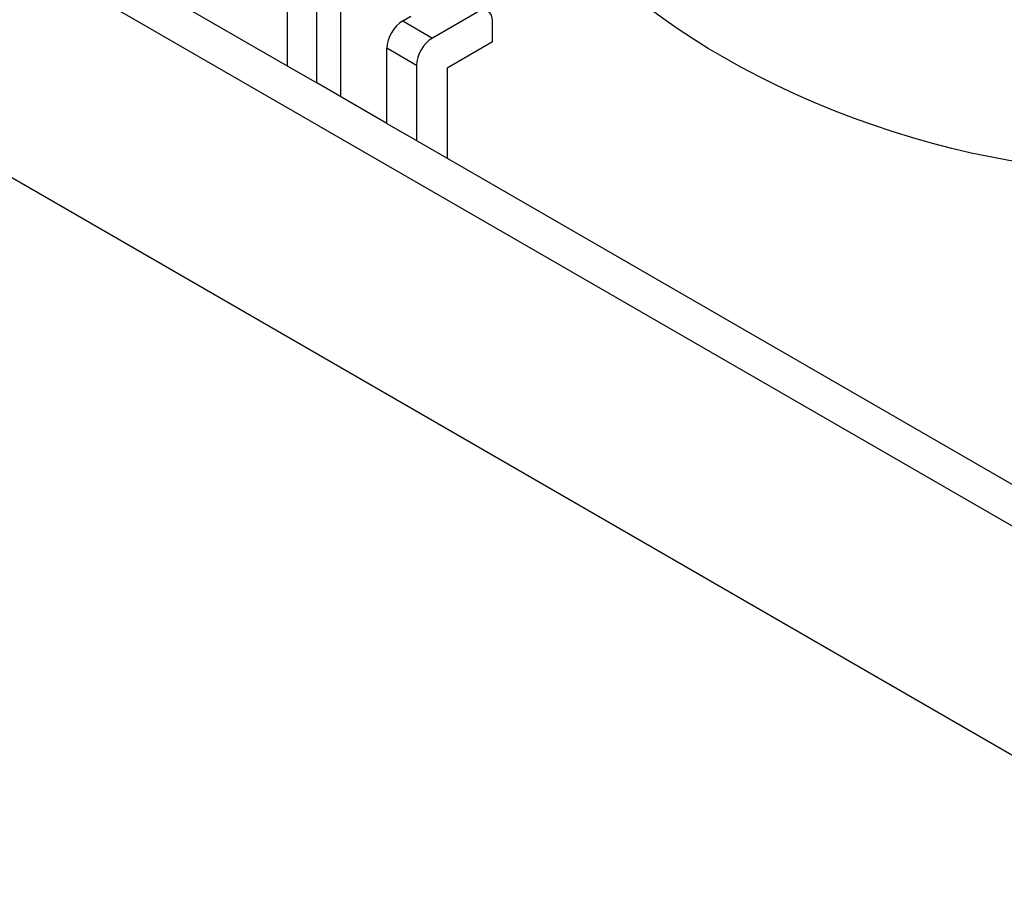
# Model space of a CAD drawing. Units: inches. Extents: x 0.6 to 16.4, y 0.7 to 10.3.
# Drawn here: x 2.1 to 3.7, y 3.7 to 5.1 of the extents above; entities that cross this region are included whole.
import ezdxf

# ---------------------------------------------------------------- set-up
doc = ezdxf.new("R2010")
doc.units = ezdxf.units.IN
doc.header["$MEASUREMENT"] = 0
doc.layers.add('Default', color=7, linetype='Continuous')
doc.layers.add('DV1_Default', color=7, linetype='Continuous')

# ---------------------------------------------------------------- blocks, each defined once
blk = doc.blocks.new('SE')
at = {"layer": 'DV1_Default', "color": 7, "linetype": 'Continuous'}
for p, q in [((1.127, 5.825), (2.564, 4.9953)), ((4.0988, 4.0439), (1.1187, 5.7644)), ((4.0988, 3.6855), (1.0551, 5.4427)), ((2.648, 4.9468), (2.648, 5.1363)), ((2.564, 5.1129), (2.564, 4.9953)), ((2.6105, 4.9685), (2.6105, 5.086)), ((2.7449, 5.0656), (2.7576, 5.073)), ((2.7449, 5.0656), (2.7914, 5.0388)), ((2.8607, 5.0788), (2.7914, 5.0388)), ((2.8854, 5.0327), (2.8854, 5.0645)), ((2.7666, 4.9959), (2.7201, 5.0228)), ((2.7201, 4.9052), (2.7201, 5.0228)), ((2.8854, 5.0327), (2.8147, 4.9918)), ((2.564, 4.9953), (2.6105, 4.9685)), ((2.7666, 4.9959), (2.7666, 4.8783)), ((2.8147, 4.9918), (2.8147, 4.8506)), ((2.7201, 4.9052), (2.6105, 4.9685)), ((2.7201, 4.9052), (2.7666, 4.8783)), ((2.7666, 4.8783), (3.8084, 4.2769))]:
    blk.add_line(p, q, dxfattribs=at)
blk.add_ellipse((3.5513, 5.1862), major_axis=(-0.6039, 0.2251), ratio=0.451406, dxfattribs=at)
for centre, major_axis, ratio, start_param, end_param in [((3.5513, 5.1266), (-0.6039, 0.2251), 0.451406, 3.405821, 6.283185), ((2.8607, 5.0502), (-0.0175, -0.0303), 0.57735, 2.356194, 3.926991), ((2.7449, 5.037), (-0.0175, -0.0303), 0.57735, 3.926991, 5.497787), ((2.7914, 5.0102), (0.0175, 0.0303), 0.57735, 0.785398, 2.356194)]:
    blk.add_ellipse(centre, major_axis=major_axis, ratio=ratio, start_param=start_param, end_param=end_param, dxfattribs=at)

msp = doc.modelspace()

# ---------------------------------------------------------------- block references
at = {"layer": 'Default'}
msp.add_blockref('SE', (0, 0), dxfattribs=at)

doc.saveas('drawing.dxf')
